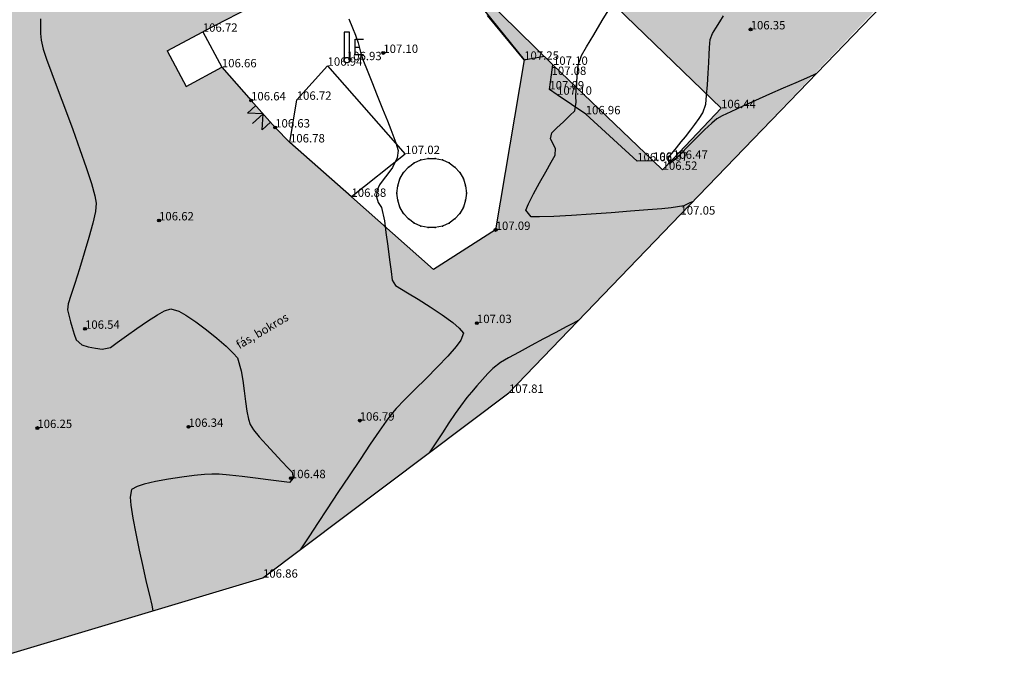
# Model space of a CAD drawing. Units: metres. Extents: x 849640 to 850178, y 298045 to 298967.
# Drawn here: x 849758 to 849847, y 298045 to 298103 of the extents above; entities that cross this region are included whole.
import ezdxf
from ezdxf.lldxf.tags import DXFTag

# ---------------------------------------------------------------- set-up
doc = ezdxf.new("R2010")
doc.units = ezdxf.units.M
doc.header["$MEASUREMENT"] = 0
doc.header["$PDSIZE"] = 0.05
for name, color, linetype in [('EGYÉB', 7, 'Continuous'), ('KERÍTÉS', 130, 'Kerítés'), ('KETREC', 20, 'Continuous'), ('KORLÁT', 251, 'Korlát'), ('MAGASSÁGOK', 253, 'Continuous'), ('NÖVÉNYZET', 3, 'Sz 1.0-1.0'), ('TEREP', 85, 'Continuous'), ('ÉPÜLET MÉRT', 10, 'Continuous')]:
    doc.layers.add(name, color=color, linetype=linetype)
for name, color, linetype, lineweight in [('SZINTVONALAK', 30, 'Continuous', 25), ('SZINTVONALAK FELEZŐ', 30, 'Continuous', 25), ('ÉPÜLET', 10, 'Continuous', 30)]:
    doc.layers.add(name, color=color, linetype=linetype, lineweight=lineweight)
doc.styles.get("Standard").update_dxf_attribs({"font": 'arial.ttf'})
doc.styles.add('TXT', font='txt.shx')
tags = doc.linetypes.add('Kerítés', pattern='A,2.5,0,["X",TXT,S=0.5,R=0,X=-0.25,Y=-0.25],0', length=2.5).pattern_tags.tags
tags[15:16] = [DXFTag(74, 4), DXFTag(75, 0), DXFTag(340, '0'), DXFTag(46, 1.0), DXFTag(50, 0.0), DXFTag(44, 0.0), DXFTag(45, 0.0)]
tags[4:5] = [DXFTag(74, 4), DXFTag(75, 0), DXFTag(340, '0'), DXFTag(46, 1.0), DXFTag(50, 0.0), DXFTag(44, 0.0), DXFTag(45, 0.0)]
tags = doc.linetypes.add('Korlát', pattern='A,1,0,["O",TXT,S=0.25,R=0,X=0,Y=-0.125],1', length=2).pattern_tags.tags
tags[15:16] = [DXFTag(74, 4), DXFTag(75, 0), DXFTag(340, '0'), DXFTag(46, 1.0), DXFTag(50, 0.0), DXFTag(44, 0.0), DXFTag(45, 0.0)]
tags[4:5] = [DXFTag(74, 4), DXFTag(75, 0), DXFTag(340, '0'), DXFTag(46, 1.0), DXFTag(50, 0.0), DXFTag(44, 0.0), DXFTag(45, 0.0)]
tags = doc.linetypes.add('Sz 0.5-0.5', pattern=[0.5, 0.25, -0.25]).pattern_tags.tags
tags[6:7] = [DXFTag(74, 4), DXFTag(75, 0), DXFTag(340, '0'), DXFTag(46, 1.0), DXFTag(50, 0.0), DXFTag(44, 0.0), DXFTag(45, 0.0)]
tags[4:5] = [DXFTag(74, 4), DXFTag(75, 0), DXFTag(340, '0'), DXFTag(46, 1.0), DXFTag(50, 0.0), DXFTag(44, 0.0), DXFTag(45, 0.0)]
tags = doc.linetypes.add('Sz 1.0-1.0', pattern=[1, 0.5, -0.5]).pattern_tags.tags
tags[6:7] = [DXFTag(74, 4), DXFTag(75, 0), DXFTag(340, '0'), DXFTag(46, 1.0), DXFTag(50, 0.0), DXFTag(44, 0.0), DXFTag(45, 0.0)]
tags[4:5] = [DXFTag(74, 4), DXFTag(75, 0), DXFTag(340, '0'), DXFTag(46, 1.0), DXFTag(50, 0.0), DXFTag(44, 0.0), DXFTag(45, 0.0)]

# ---------------------------------------------------------------- blocks, each defined once
blk = doc.blocks.new('Tereppont')
at = {"linetype": 'Continuous', "lineweight": -2}
blk.add_hatch(color=0, dxfattribs=at).paths.add_polyline_path([(0.125, 0, 1), (-0.125, 0, 1)])
at = {"color": 0, "linetype": 'Continuous', "lineweight": -2}
blk.add_circle((0, 0), 0.125, dxfattribs=at)
blk = doc.blocks.new('Kapu széle')
at = {"linetype": 'Continuous', "lineweight": -2}
blk.add_hatch(color=0, dxfattribs=at).paths.add_polyline_path([(0.125, 0, 1), (-0.125, 0, 1)])
at = {"color": 0, "linetype": 'Continuous', "lineweight": -2}
blk.add_circle((0, 0), 0.125, dxfattribs=at)
blk = doc.blocks.new('Kapu')
at = {"color": 0, "linetype": 'Continuous', "lineweight": -2}
for p, q in [((-1, 1), (-1, 0)), ((-1, 1), (0, 0)), ((0, 1.271), (0, 0)), ((0, 0), (1, 1)), ((1, 1), (1, 0))]:
    blk.add_line(p, q, dxfattribs=at)
blk = doc.blocks.new('Emlékmű')
at = {"color": 0, "linetype": 'Continuous', "lineweight": -2}
for p, q in [((0.25, 2.5), (-0.25, 2.5)), ((-0.25, 2.5), (-0.25, 0)), ((0.25, 0), (0.25, 2.5)), ((0.75, 0.5), (0.75, 1.875)), ((0.75, 1.875), (1.5, 1.875)), ((1.125, 1.125), (0.75, 1.125)), ((0.75, 0.5), (1.5, 0.5))]:
    blk.add_line(p, q, dxfattribs=at)
blk.add_circle((0, 0), 0.25, dxfattribs=at)

msp = doc.modelspace()

# ---------------------------------------------------------------- hatches: boundary and pattern name
at = {"layer": 'NÖVÉNYZET'}
h = msp.add_hatch(dxfattribs=at)
h.set_pattern_fill('STIPPLE', color=256, scale=5, angle=211.27307, style=0)
h.set_pattern_definition([(211.273, (849830.755, 298139.6307), (2.59559, -4.27351), [0, -5]), (211.273, (849829.4394, 298138.7146), (2.59559, -4.27351), [0, -5]), (211.273, (849830.7796, 298138.2417), (2.59559, -4.27351), [0, -5]), (211.273, (849830.2547, 298136.987), (2.59559, -4.27351), [0, -5]), (211.273, (849831.5216, 298137.4053), (2.59559, -4.27351), [0, -5]), (211.273, (849831.8026, 298136.172), (2.59559, -4.27351), [0, -5]), (211.273, (849832.868, 298135.766), (2.59559, -4.27351), [0, -5]), (211.273, (849831.4487, 298135.021), (2.59559, -4.27351), [0, -5]), (211.273, (849830.527, 298134.227), (2.59559, -4.27351), [0, -5]), (211.273, (849829.391, 298134.9414), (2.59559, -4.27351), [0, -5]), (211.273, (849828.4845, 298134.5077), (2.59559, -4.27351), [0, -5]), (211.273, (849827.55, 298136.046), (2.59559, -4.27351), [0, -5]), (211.273, (849828.008, 298137.026), (2.59559, -4.27351), [0, -5]), (211.273, (849829.36, 298137.4966), (2.59559, -4.27351), [0, -5]), (211.273, (849829.058, 298136.26), (2.59559, -4.27351), [0, -5]), (211.273, (849830.2946, 298135.958), (2.59559, -4.27351), [0, -5]), (211.273, (849827.046, 298137.261), (2.59559, -4.27351), [0, -5])])
h.paths.add_polyline_path([(849824.629, 298136.027), (849826.008, 298134.671), (849829.267, 298132.797), (849829.884, 298129.197), (849827.418, 298126.16), (849823.521, 298126.425), (849821.422, 298129.566), (849822.275, 298133.011), (849826.008, 298134.671), (849824.629, 298136.027), (849813.24, 298122.589), (849807.039, 298115.672), (849805.123, 298111.133), (849804.89, 298111.014), (849821.165, 298095.26), (849816.861, 298090.722), (849815.923, 298089.733), (849815.066, 298090.553), (849806.091, 298099.143), (849805.306, 298099.914), (849799.627, 298105.49), (849799.339, 298104.735), (849803.504, 298099.604), (849800.947, 298084.342), (849795.365, 298080.788), (849788.012, 298087.311), (849782.498, 298092.187), (849781.168, 298093.528), (849779.006, 298095.957), (849776.386, 298098.921), (849773.195, 298097.211), (849771.485, 298100.402), (849774.676, 298102.112), (849778.858, 298104.262), (849768.421, 298116.95), (849758.182, 298129.468), (849750.632, 298124.65), (849743.996, 298120.301), (849733.949, 298113.674), (849731.478, 298112.054), (849731.268, 298111.953), (849738.514, 298087.546), (849753.613, 298045.228), (849780.075, 298053.171), (849802.144, 298069.739), (849817.527, 298085.72), (849834.94, 298103.975), (849824.8, 298115.19), (849824.856, 298117.798), (849839.75, 298127.973), (849830.874, 298139.82)])

# ---------------------------------------------------------------- linework, layer by layer
at = {"layer": 'KERÍTÉS'}
for p, q in [((849846.578, 298115.865, 106.599), (849817.527, 298085.72, 107.051)), ((849778.858, 298104.262, 106.947), (849774.676, 298102.112, 106.716)), ((849776.386, 298098.921, 106.662), (849779.006, 298095.957, 106.641)), ((849781.168, 298093.528, 106.633), (849782.498, 298092.187, 106.784)), ((849817.527, 298085.72, 107.051), (849802.144, 298069.739, 107.809)), ((849780.075, 298053.171, 106.856), (849802.144, 298069.739, 107.809)), ((849753.613, 298045.228, 105.902), (849780.075, 298053.171, 106.856))]:
    msp.add_line(p, q, dxfattribs=at)
at = {"layer": 'KERÍTÉS', "linetype": 'Continuous'}
msp.add_line((849781.168, 298093.528, 106.633), (849779.006, 298095.957, 106.641), dxfattribs=at)
at = {"layer": 'KETREC'}
for p, q in [((849821.165, 298095.26, 106.439), (849804.89, 298111.014, 107.13)), ((849799.627, 298105.49, 107.217), (849806.091, 298099.143, 107.1)), ((849783.104, 298096.01, 106.716), (849785.867, 298099.065, 106.936)), ((849785.867, 298099.065, 106.936), (849792.828, 298091.148, 107.02)), ((849806.091, 298099.143, 107.1), (849815.066, 298090.553, 106.565)), ((849782.498, 298092.187, 106.784), (849783.104, 298096.01, 106.716)), ((849816.861, 298090.722, 106.472), (849821.165, 298095.26, 106.439)), ((849792.828, 298091.148, 107.02), (849788.012, 298087.311, 106.878)), ((849815.066, 298090.553, 106.565), (849815.923, 298089.733, 106.525)), ((849815.923, 298089.733, 106.525), (849816.861, 298090.722, 106.472))]:
    msp.add_line(p, q, dxfattribs=at)
at = {"layer": 'KORLÁT'}
for p, q in [((849803.504, 298099.604, 107.251), (849800.204, 298103.566, 107.307)), ((849803.504, 298099.604, 107.251), (849805.306, 298099.914, 107.114)), ((849805.958, 298098.238, 107.083), (849806.091, 298099.143, 107.1)), ((849805.767, 298096.939, 107.094), (849805.958, 298098.238, 107.083)), ((849806.459, 298096.466, 107.1), (849805.767, 298096.939, 107.094)), ((849809.025, 298094.711, 106.957), (849806.459, 298096.466, 107.1)), ((849813.642, 298090.497, 106.659), (849809.025, 298094.711, 106.957)), ((849815.066, 298090.553, 106.565), (849813.642, 298090.497, 106.659))]:
    msp.add_line(p, q, dxfattribs=at)
at = {"layer": 'NÖVÉNYZET'}
for p, q in [((849799.339, 298104.735, 107.222), (849803.504, 298099.604, 107.251)), ((849803.504, 298099.604, 107.251), (849800.947, 298084.342, 107.09)), ((849788.012, 298087.311, 106.878), (849782.498, 298092.187, 106.784)), ((849795.365, 298080.788, 107.016), (849788.012, 298087.311, 106.878)), ((849800.947, 298084.342, 107.09), (849795.365, 298080.788, 107.016))]:
    msp.add_line(p, q, dxfattribs=at)
at = {"layer": 'SZINTVONALAK', "elevation": 107}
for points in [[(849818.664, 298086.899), (849818.379, 298086.768), (849817.83, 298086.515), (849817.83, 298086.515), (849816.701, 298086.318), (849815.852, 298086.247), (849814.593, 298086.141), (849813.037, 298086.014), (849811.302, 298085.879), (849809.502, 298085.748), (849807.755, 298085.635), (849806.174, 298085.553), (849804.878, 298085.516), (849804.122, 298085.527), (849804.122, 298085.527), (849803.666, 298086.117), (849803.904, 298086.69), (849804.348, 298087.585), (849804.885, 298088.578), (849805.437, 298089.561), (849805.927, 298090.425), (849806.278, 298091.06), (849806.312, 298091.656), (849805.867, 298092.502), (849805.98, 298093.035), (849806.435, 298093.493), (849807.02, 298094.049), (849807.605, 298094.598), (849808.059, 298095.03), (849808.182, 298095.798), (849808.151, 298096.314), (849808.179, 298096.891), (849808.224, 298097.64), (849808.285, 298098.425), (849808.361, 298099.112), (849808.651, 298099.968), (849809.105, 298100.759), (849809.746, 298101.841), (849810.511, 298103.113), (849811.336, 298104.478)], [(849787.786, 298103.274), (849788.107, 298102.468), (849788.37, 298101.813), (849788.601, 298101.129), (849788.861, 298100.167), (849789.101, 298099.466), (849789.414, 298098.678), (849789.841, 298097.607), (849790.326, 298096.397), (849790.81, 298095.187), (849791.238, 298094.12), (849791.55, 298093.336), (849791.811, 298092.636), (849791.98, 298092.141), (849792.188, 298091.468), (849792.103, 298090.806), (849791.696, 298089.949), (849791.281, 298089.384), (849790.865, 298088.823), (849790.541, 298088.387), (849790.292, 298087.856), (849790.269, 298087.321), (849790.403, 298086.804), (849790.706, 298086.363), (849790.968, 298085.169), (849791.108, 298084.105), (849791.268, 298082.888), (849791.429, 298081.671), (849791.571, 298080.606), (849791.675, 298079.845), (849791.969, 298079.357), (849793.032, 298078.717), (849793.982, 298078.138), (849795.069, 298077.452), (849796.157, 298076.729), (849797.111, 298076.034), (849797.687, 298075.546), (849798.061, 298075.078), (849797.836, 298074.457), (849797.409, 298073.896), (849796.652, 298073.038), (849795.726, 298072.064), (849794.716, 298071.041), (849793.708, 298070.035), (849792.785, 298069.11), (849792.033, 298068.332), (849791.536, 298067.768), (849791.129, 298067.21), (849790.5, 298066.304), (849789.701, 298065.13), (849788.785, 298063.768), (849787.802, 298062.297), (849786.804, 298060.798), (849785.843, 298059.351), (849784.972, 298058.034), (849784.241, 298056.93), (849783.702, 298056.116), (849783.408, 298055.673), (849783.408, 298055.673)]]:
    msp.add_lwpolyline(points, dxfattribs=at)
at = {"layer": 'SZINTVONALAK FELEZŐ', "linetype": 'Sz 0.5-0.5'}
for points, elevation in [([(849829.719, 298098.371), (849829.49, 298098.262), (849828.826, 298097.96), (849827.883, 298097.543), (849826.75, 298097.046), (849825.513, 298096.504), (849824.259, 298095.95), (849823.074, 298095.419), (849822.045, 298094.946), (849821.259, 298094.564), (849820.802, 298094.309), (849820.342, 298093.93), (849819.697, 298093.324), (849818.959, 298092.594), (849818.219, 298091.843), (849817.567, 298091.172), (849817.095, 298090.683), (849816.501, 298090.248), (849816.449, 298090.842), (849817.168, 298091.711), (849817.6, 298092.229), (849817.974, 298092.683), (849818.466, 298093.316), (849818.828, 298093.8), (849819.216, 298094.338), (849819.546, 298094.835), (849819.804, 298095.61), (849819.877, 298096.383), (849819.949, 298097.365), (849820.014, 298098.408), (849820.069, 298099.364), (849820.109, 298100.085), (849820.143, 298100.684), (849820.195, 298101.427), (849820.39, 298101.952), (849820.7, 298102.437), (849821.066, 298103.01), (849821.39, 298103.549)], 106.5), ([(849760.103, 298103.276), (849760.104, 298102.611), (849760.125, 298101.943), (849760.162, 298101.363), (849760.343, 298100.538), (849760.668, 298099.643), (849761.14, 298098.376), (849761.716, 298096.836), (849762.355, 298095.122), (849763.014, 298093.333), (849763.65, 298091.568), (849764.222, 298089.927), (849764.686, 298088.509), (849765.001, 298087.412), (849765.124, 298086.737), (849765.046, 298086.006), (849764.811, 298084.941), (849764.464, 298083.654), (849764.049, 298082.253), (849763.609, 298080.849), (849763.19, 298079.552), (849762.835, 298078.473), (849762.589, 298077.72), (849762.527, 298077.192), (849762.683, 298076.586), (849762.816, 298076.101), (849762.952, 298075.596), (849763.127, 298075.01), (849763.314, 298074.491), (849763.818, 298074.035), (849764.386, 298073.873), (849765.046, 298073.733), (849765.653, 298073.645), (849766.389, 298073.819), (849767.006, 298074.246), (849767.822, 298074.837), (849768.752, 298075.506), (849769.709, 298076.17), (849770.607, 298076.744), (849771.226, 298077.082), (849771.8, 298077.282), (849772.537, 298077.053), (849773.153, 298076.7), (849774.049, 298076.098), (849775.008, 298075.387), (849775.944, 298074.637), (849776.774, 298073.921), (849777.414, 298073.31), (849777.78, 298072.877), (849778.121, 298071.712), (849778.258, 298070.852), (849778.383, 298069.912), (849778.504, 298068.968), (849778.63, 298068.099), (849778.767, 298067.381), (849778.925, 298066.893), (849779.226, 298066.436), (849779.737, 298065.809), (849780.381, 298065.081), (849781.081, 298064.322), (849781.76, 298063.6), (849782.341, 298062.987), (849782.684, 298062.621), (849782.784, 298062.1), (849782.469, 298061.708), (849781.506, 298061.813), (849780.537, 298061.94), (849779.398, 298062.088), (849778.207, 298062.235), (849777.08, 298062.362), (849776.133, 298062.445), (849775.484, 298062.463), (849774.84, 298062.417), (849773.907, 298062.322), (849772.79, 298062.185), (849771.598, 298062.008), (849770.44, 298061.798), (849769.423, 298061.559), (849768.783, 298061.351), (849768.291, 298061.072), (849768.167, 298060.402), (849768.229, 298059.677), (849768.403, 298058.503), (849768.658, 298057.126), (849768.964, 298055.646), (849769.291, 298054.164), (849769.607, 298052.778), (849769.884, 298051.59), (849770.092, 298050.7), (849770.199, 298050.207), (849770.199, 298050.207)], 106.5), ([(849808.415, 298076.254), (849807.885, 298075.971), (849807.284, 298075.653), (849806.335, 298075.151), (849805.252, 298074.575), (849804.125, 298073.973), (849803.047, 298073.389), (849802.107, 298072.87), (849801.397, 298072.462), (849800.682, 298071.916), (849800.251, 298071.472), (849799.758, 298070.935), (849799.25, 298070.362), (849798.773, 298069.808), (849798.372, 298069.331), (849797.785, 298068.561), (849797.318, 298067.877), (849796.758, 298067.042), (849796.176, 298066.166), (849795.641, 298065.356), (849795.222, 298064.72), (849794.988, 298064.367)], 107.5)]:
    msp.add_lwpolyline(points, dxfattribs=dict(at, elevation=elevation))
at = {"layer": 'ÉPÜLET'}
for p, q in [((849793.124, 298089.968, 107.1), (849793.65, 298090.351, 107.1)), ((849793.65, 298090.351, 107.1), (849794.245, 298090.616, 107.1)), ((849794.245, 298090.616, 107.1), (849794.882, 298090.751, 107.1)), ((849794.882, 298090.751, 107.1), (849795.532, 298090.751, 107.1)), ((849795.532, 298090.751, 107.1), (849796.169, 298090.616, 107.1)), ((849796.169, 298090.616, 107.1), (849796.764, 298090.351, 107.1)), ((849796.764, 298090.351, 107.1), (849797.29, 298089.968, 107.1)), ((849792.362, 298088.921, 107.1), (849792.688, 298089.485, 107.1)), ((849792.688, 298089.485, 107.1), (849793.124, 298089.968, 107.1)), ((849797.29, 298089.968, 107.1), (849797.726, 298089.485, 107.1)), ((849797.726, 298089.485, 107.1), (849798.051, 298088.921, 107.1)), ((849792.161, 298088.302, 107.1), (849792.362, 298088.921, 107.1)), ((849798.051, 298088.921, 107.1), (849798.253, 298088.302, 107.1)), ((849792.093, 298087.654, 107.1), (849792.161, 298088.302, 107.1)), ((849792.161, 298087.007, 107.1), (849792.093, 298087.654, 107.1)), ((849798.253, 298088.302, 107.1), (849798.321, 298087.654, 107.1)), ((849798.321, 298087.654, 107.1), (849798.253, 298087.007, 107.1)), ((849792.362, 298086.388, 107.1), (849792.161, 298087.007, 107.1)), ((849798.253, 298087.007, 107.1), (849798.051, 298086.388, 107.1)), ((849792.688, 298085.824, 107.1), (849792.362, 298086.388, 107.1)), ((849793.124, 298085.341, 107.1), (849792.688, 298085.824, 107.1)), ((849797.726, 298085.824, 107.1), (849797.29, 298085.341, 107.1)), ((849798.051, 298086.388, 107.1), (849797.726, 298085.824, 107.1)), ((849793.65, 298084.958, 107.1), (849793.124, 298085.341, 107.1)), ((849794.245, 298084.693, 107.1), (849793.65, 298084.958, 107.1)), ((849796.764, 298084.958, 107.1), (849796.169, 298084.693, 107.1)), ((849797.29, 298085.341, 107.1), (849796.764, 298084.958, 107.1)), ((849794.882, 298084.558, 107.1), (849794.245, 298084.693, 107.1)), ((849795.532, 298084.558, 107.1), (849794.882, 298084.558, 107.1)), ((849796.169, 298084.693, 107.1), (849795.532, 298084.558, 107.1))]:
    msp.add_line(p, q, dxfattribs=at)
at = {"layer": 'ÉPÜLET MÉRT'}
for p, q in [((849771.485, 298100.402, 106.77), (849774.676, 298102.112, 106.716)), ((849774.676, 298102.112, 106.716), (849776.386, 298098.921, 106.662)), ((849771.485, 298100.402, 106.77), (849773.195, 298097.211, 106.716)), ((849773.195, 298097.211, 106.716), (849776.386, 298098.921, 106.662))]:
    msp.add_line(p, q, dxfattribs=at)
for p in [(849793.65, 298090.351, 107.1), (849794.245, 298090.616, 107.1), (849794.882, 298090.751, 107.1), (849795.532, 298090.751, 107.1), (849796.169, 298090.616, 107.1), (849796.764, 298090.351, 107.1), (849792.688, 298089.485, 107.1), (849793.124, 298089.968, 107.1), (849797.29, 298089.968, 107.1), (849797.726, 298089.485, 107.1), (849792.362, 298088.921, 107.1), (849798.051, 298088.921, 107.1), (849792.093, 298087.654, 107.1), (849792.161, 298088.302, 107.1), (849798.253, 298088.302, 107.1), (849798.321, 298087.654, 107.1), (849792.161, 298087.007, 107.1), (849798.253, 298087.007, 107.1), (849792.362, 298086.388, 107.1), (849792.688, 298085.824, 107.1), (849797.726, 298085.824, 107.1), (849798.051, 298086.388, 107.1), (849793.124, 298085.341, 107.1), (849793.65, 298084.958, 107.1), (849796.764, 298084.958, 107.1), (849797.29, 298085.341, 107.1), (849794.245, 298084.693, 107.1), (849794.882, 298084.558, 107.1), (849795.532, 298084.558, 107.1), (849796.169, 298084.693, 107.1)]:
    msp.add_point(p, dxfattribs=at)

# ---------------------------------------------------------------- block references
at = {"layer": 'EGYÉB'}
msp.add_blockref('Emlékmű', (849787.6, 298099.561, 106.928), dxfattribs=at)
at = {"layer": 'KERÍTÉS'}
for p in [(849779.006, 298095.957, 106.641), (849781.168, 298093.528, 106.633)]:
    msp.add_blockref('Kapu széle', p, dxfattribs=at)
at = {"layer": 'KERÍTÉS', "rotation": 131.6715833642656}
msp.add_blockref('Kapu', (849780.087, 298094.742, 106.637), dxfattribs=at)
at = {"layer": 'TEREP'}
for p in [(849823.821, 298102.322, 106.348), (849790.868, 298100.211, 107.101), (849770.752, 298085.199, 106.621), (849800.947, 298084.342, 107.09), (849799.266, 298075.996, 107.027), (849764.11, 298075.483, 106.543), (849788.756, 298067.251, 106.788), (849759.835, 298066.587, 106.247), (849773.395, 298066.691, 106.338), (849782.577, 298062.092, 106.484)]:
    msp.add_blockref('Tereppont', p, dxfattribs=at)

# ---------------------------------------------------------------- texts
at = {"layer": 'MAGASSÁGOK', "color": 253}
for s, p in [('106.72', (849774.676, 298102.112, 106.716)), ('106.35', (849823.821, 298102.322, 106.348)), ('107.10', (849790.868, 298100.211, 107.101)), ('106.93', (849787.6, 298099.561, 106.928)), ('107.25', (849803.504, 298099.604, 107.251)), ('106.66', (849776.386, 298098.921, 106.662)), ('106.94', (849785.867, 298099.065, 106.936)), ('107.10', (849806.091, 298099.143, 107.1)), ('107.08', (849805.958, 298098.238, 107.083)), ('107.09', (849805.767, 298096.939, 107.094)), ('106.64', (849779.006, 298095.957, 106.641)), ('106.72', (849783.104, 298096.01, 106.716)), ('107.10', (849806.459, 298096.466, 107.1)), ('106.44', (849821.165, 298095.26, 106.439)), ('106.96', (849809.025, 298094.711, 106.957)), ('106.63', (849781.168, 298093.528, 106.633)), ('106.78', (849782.498, 298092.187, 106.784)), ('107.02', (849792.828, 298091.148, 107.02)), ('106.66', (849813.642, 298090.497, 106.659)), ('106.57', (849815.066, 298090.553, 106.565)), ('106.47', (849816.861, 298090.722, 106.472)), ('106.52', (849815.923, 298089.733, 106.525)), ('106.88', (849788.012, 298087.311, 106.878)), ('106.62', (849770.752, 298085.199, 106.621)), ('107.05', (849817.527, 298085.72, 107.051)), ('107.09', (849800.947, 298084.342, 107.09)), ('106.54', (849764.11, 298075.483, 106.543)), ('107.03', (849799.266, 298075.996, 107.027)), ('107.81', (849802.144, 298069.739, 107.809)), ('106.25', (849759.835, 298066.587, 106.247)), ('106.34', (849773.395, 298066.691, 106.338)), ('106.79', (849788.756, 298067.251, 106.788)), ('106.48', (849782.577, 298062.092, 106.484)), ('106.86', (849780.075, 298053.171, 106.856))]:
    msp.add_text(s, height=0.75, dxfattribs=at).set_placement(p)
at = {"layer": 'NÖVÉNYZET'}
msp.add_text('fás, bokros', height=0.75, rotation=30.60526, dxfattribs=at).set_placement((849777.956, 298073.643))

doc.saveas('drawing.dxf')
